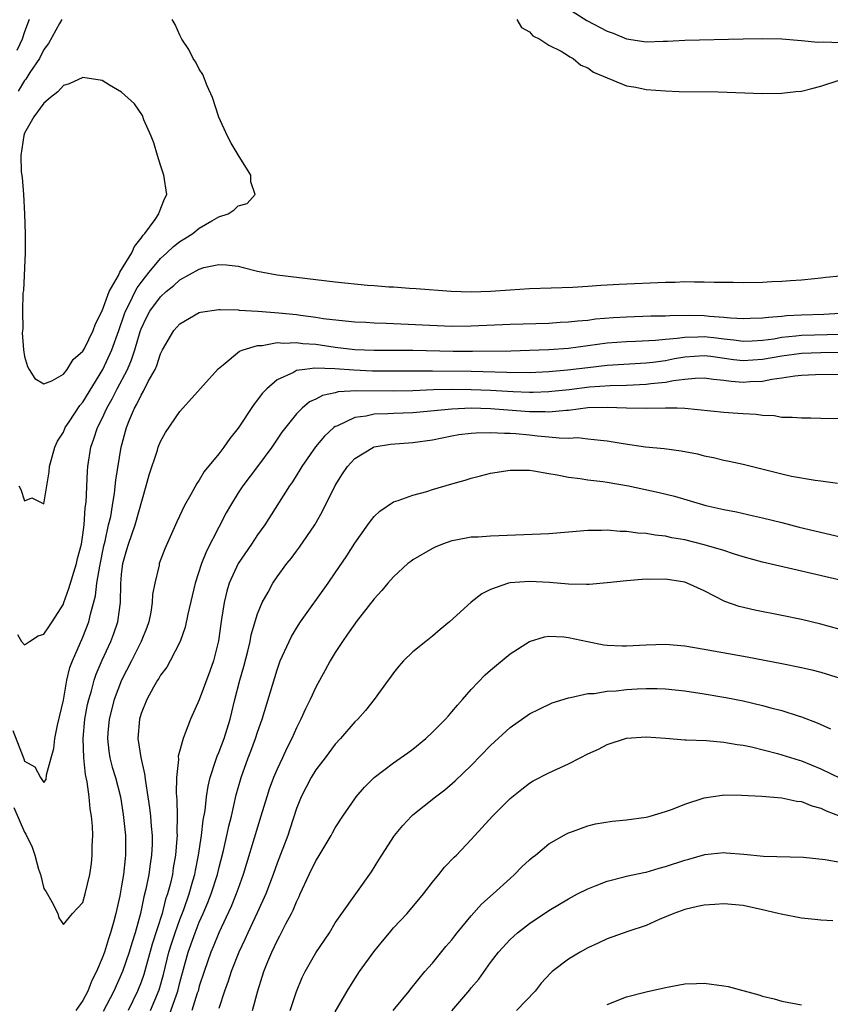
# Model space of a CAD drawing. Units: inches. Extents: x 2529000 to 2532000, y 1551000 to 1554000.
# Drawn here: x 2529389 to 2529472, y 1552404 to 1552505 of the extents above; entities that cross this region are included whole.
import ezdxf

# ---------------------------------------------------------------- set-up
doc = ezdxf.new("R2010")
doc.units = ezdxf.units.IN
doc.header["$MEASUREMENT"] = 0
doc.layers.add('LD25291551_2ft', color=84, linetype='Continuous')

msp = doc.modelspace()

# ---------------------------------------------------------------- linework, layer by layer
at = {"layer": 'LD25291551_2ft'}
for points, elevation in [([(2529445, 1552506.1), (2529446.91, 1552504.91), (2529449, 1552503.81), (2529449.62, 1552503.62), (2529451, 1552503.03), (2529453, 1552502.73), (2529454.78, 1552502.78), (2529455.22, 1552502.78), (2529457, 1552502.89), (2529463, 1552503.04), (2529465, 1552503.07), (2529467, 1552503.01), (2529469, 1552502.84), (2529470.68, 1552502.68), (2529471.27, 1552502.73), (2529473, 1552502.65)], 7246), ([(2529389.47, 1552505), (2529389, 1552503.75), (2529388.76, 1552503), (2529388.19, 1552501.81)], 7250), ([(2529392.83, 1552505), (2529392.61, 1552504.61), (2529391.46, 1552502.54), (2529391, 1552501.93), (2529390.55, 1552501), (2529389.55, 1552499.55), (2529389.12, 1552498.88), (2529389, 1552498.75), (2529388.35, 1552497.65)], 7248), ([(2529388.4, 1552457), (2529388.62, 1552456.62), (2529389, 1552455.45), (2529389.76, 1552455.76), (2529391, 1552455.15), (2529391.29, 1552457), (2529391.54, 1552458.46), (2529391.58, 1552459), (2529392.11, 1552461), (2529392.39, 1552461.61), (2529393, 1552462.54), (2529393.2, 1552463), (2529393.59, 1552463.59), (2529394.71, 1552465.29), (2529395, 1552465.62), (2529397.06, 1552469), (2529398, 1552471), (2529398.72, 1552473), (2529399.29, 1552474.71), (2529399.41, 1552475), (2529399.86, 1552475.86), (2529400.4, 1552477), (2529400.61, 1552477.4), (2529401, 1552477.94), (2529401.46, 1552478.54), (2529401.85, 1552479), (2529403, 1552480.43), (2529403.65, 1552481), (2529404.34, 1552481.66), (2529405, 1552482.18), (2529405.52, 1552482.48), (2529406.32, 1552483), (2529407, 1552483.54), (2529408.3, 1552484.3), (2529409, 1552484.69), (2529409.96, 1552485), (2529410.59, 1552485.41), (2529411, 1552485.83), (2529411.93, 1552486.07), (2529412.74, 1552487), (2529412.32, 1552488.32), (2529412.31, 1552489), (2529411, 1552491.09), (2529410.27, 1552492.27), (2529409.9, 1552493), (2529409, 1552494.97), (2529408.34, 1552497), (2529407.8, 1552498.2), (2529407.36, 1552499.36), (2529407, 1552499.89), (2529406.63, 1552500.63), (2529406.37, 1552501), (2529405.92, 1552501.92), (2529405.2, 1552503), (2529405.14, 1552503.14), (2529405, 1552503.4), (2529404.5, 1552504.5), (2529404.2, 1552505)], 7248), ([(2529439.7, 1552505), (2529440.19, 1552504.19), (2529441, 1552503.74), (2529441.34, 1552503.34), (2529442.07, 1552503), (2529443, 1552502.38), (2529444.25, 1552501.75), (2529445, 1552501.28), (2529445.16, 1552501.16), (2529445.51, 1552501), (2529446.3, 1552500.3), (2529447, 1552500.03), (2529447.58, 1552499.58), (2529451, 1552498.19), (2529451.95, 1552498.05), (2529453, 1552497.82), (2529455, 1552497.66), (2529456.4, 1552497.6), (2529460.44, 1552497.56), (2529465, 1552497.4), (2529467, 1552497.42), (2529468.41, 1552497.59), (2529469, 1552497.65), (2529470.07, 1552497.93), (2529471, 1552498.15), (2529473, 1552498.8)], 7248), ([(2529388.29, 1552441.71), (2529388.7, 1552441), (2529389, 1552440.66), (2529389.51, 1552441), (2529390.42, 1552441.58), (2529391, 1552441.73), (2529391.49, 1552442.51), (2529391.83, 1552443), (2529393, 1552444.84), (2529393.06, 1552445), (2529393.57, 1552446.43), (2529394.36, 1552449), (2529394.47, 1552449.53), (2529394.85, 1552451), (2529395, 1552451.97), (2529395.13, 1552453), (2529395.25, 1552454.75), (2529395.33, 1552455.33), (2529395.48, 1552458.52), (2529395.53, 1552459), (2529395.83, 1552461), (2529396.15, 1552461.85), (2529396.51, 1552463), (2529397, 1552463.94), (2529397.49, 1552465), (2529398.03, 1552465.97), (2529398.55, 1552467), (2529399.59, 1552469), (2529400.03, 1552469.97), (2529400.36, 1552471), (2529400.9, 1552472.9), (2529401, 1552473.18), (2529401.59, 1552474.41), (2529401.92, 1552475), (2529403, 1552476.47), (2529403.6, 1552477), (2529404.36, 1552477.64), (2529405, 1552478.23), (2529407, 1552479.33), (2529407.47, 1552479.47), (2529409, 1552479.78), (2529409.77, 1552479.77), (2529411, 1552479.61), (2529411.5, 1552479.5), (2529413, 1552479.11), (2529413.54, 1552479), (2529415, 1552478.74), (2529421, 1552478.01), (2529424.33, 1552477.67), (2529425, 1552477.63), (2529426.5, 1552477.5), (2529427, 1552477.48), (2529428.64, 1552477.36), (2529429.34, 1552477.34), (2529432.95, 1552477.05), (2529434.98, 1552476.98), (2529437, 1552477.04), (2529439, 1552477.19), (2529441, 1552477.31), (2529445.45, 1552477.45), (2529447, 1552477.55), (2529448.34, 1552477.66), (2529449, 1552477.69), (2529450.23, 1552477.77), (2529455, 1552477.98), (2529456.01, 1552477.99), (2529457, 1552478.03), (2529457.99, 1552478.01), (2529459, 1552478.01), (2529460.03, 1552477.97), (2529461.98, 1552477.98), (2529463, 1552477.96), (2529465, 1552477.99), (2529465.95, 1552478.05), (2529467, 1552478.08), (2529467.86, 1552478.14), (2529469, 1552478.21), (2529470.34, 1552478.34), (2529471, 1552478.41), (2529471.52, 1552478.48), (2529473, 1552478.63)], 7250), ([(2529387.81, 1552431.81), (2529388.92, 1552428.92), (2529389, 1552428.67), (2529390.07, 1552428.07), (2529390.64, 1552427), (2529391, 1552426.47), (2529391.23, 1552426.77), (2529391.26, 1552427.26), (2529391.74, 1552429), (2529392.03, 1552429.97), (2529392.12, 1552431), (2529392.38, 1552432.38), (2529393, 1552434.93), (2529393.37, 1552437), (2529393.68, 1552438.32), (2529393.93, 1552439), (2529395, 1552441.42), (2529395.62, 1552443), (2529395.79, 1552443.79), (2529396.31, 1552445.69), (2529396.46, 1552447), (2529396.75, 1552448.75), (2529397.18, 1552450.82), (2529397.3, 1552451.3), (2529397.66, 1552453), (2529397.87, 1552453.87), (2529398.06, 1552455), (2529398.27, 1552456.27), (2529398.41, 1552457.59), (2529398.94, 1552461), (2529399.5, 1552463), (2529399.82, 1552463.82), (2529400.33, 1552465), (2529400.58, 1552465.42), (2529401, 1552466.36), (2529401.26, 1552466.74), (2529401.74, 1552467.74), (2529402.44, 1552469), (2529402.61, 1552469.39), (2529403, 1552470.6), (2529403.21, 1552471), (2529404.38, 1552473), (2529405, 1552473.7), (2529407, 1552474.85), (2529407.11, 1552474.89), (2529409, 1552475.17), (2529409.15, 1552475.15), (2529411, 1552475.13), (2529411.11, 1552475.11), (2529413.01, 1552474.99), (2529415.17, 1552474.83), (2529417, 1552474.64), (2529417.42, 1552474.57), (2529419, 1552474.38), (2529419.75, 1552474.25), (2529422.01, 1552473.99), (2529423, 1552473.9), (2529424.15, 1552473.85), (2529425, 1552473.79), (2529426.24, 1552473.76), (2529433, 1552473.46), (2529435, 1552473.47), (2529439, 1552473.64), (2529443, 1552473.77), (2529444.15, 1552473.85), (2529445, 1552473.88), (2529445.99, 1552474.01), (2529447, 1552474.08), (2529447.81, 1552474.19), (2529449.66, 1552474.34), (2529451, 1552474.42), (2529453.5, 1552474.5), (2529455, 1552474.52), (2529455.44, 1552474.56), (2529457.43, 1552474.57), (2529459, 1552474.54), (2529459.52, 1552474.48), (2529461, 1552474.39), (2529461.7, 1552474.3), (2529463, 1552474.23), (2529463.74, 1552474.26), (2529465, 1552474.29), (2529465.61, 1552474.39), (2529467, 1552474.48), (2529467.47, 1552474.53), (2529469, 1552474.61), (2529471.32, 1552474.68), (2529473, 1552474.77)], 7252), ([(2529387.89, 1552423.89), (2529389, 1552421.36), (2529389.15, 1552421.15), (2529389.8, 1552419.8), (2529390.06, 1552419), (2529390.45, 1552417.55), (2529390.63, 1552417), (2529391, 1552415.55), (2529391.23, 1552415.23), (2529391.81, 1552414.19), (2529392.43, 1552413), (2529392.54, 1552412.54), (2529393, 1552411.84), (2529393.93, 1552413), (2529394.47, 1552413.53), (2529395, 1552414.12), (2529395.26, 1552415), (2529395.71, 1552417), (2529395.88, 1552418.12), (2529395.96, 1552419), (2529395.96, 1552419.96), (2529396.03, 1552421), (2529396.01, 1552421.99), (2529395.91, 1552423), (2529395.77, 1552423.77), (2529395.66, 1552425), (2529395.45, 1552426.55), (2529395.28, 1552427.28), (2529395.09, 1552429), (2529395.03, 1552431), (2529395.22, 1552433), (2529395.5, 1552434.5), (2529395.62, 1552435), (2529395.9, 1552435.9), (2529396.18, 1552437), (2529396.38, 1552437.62), (2529397, 1552439.08), (2529397.88, 1552441), (2529398.19, 1552441.81), (2529398.6, 1552443), (2529398.88, 1552445), (2529398.91, 1552446.91), (2529399, 1552447.88), (2529399.13, 1552449), (2529399.55, 1552450.45), (2529399.7, 1552451), (2529400.39, 1552453), (2529401.54, 1552457), (2529401.84, 1552458.16), (2529402.68, 1552460.68), (2529402.77, 1552461), (2529403, 1552461.59), (2529403.5, 1552462.5), (2529405, 1552464.66), (2529408.94, 1552469.06), (2529409.47, 1552469.47), (2529411.14, 1552470.86), (2529411.5, 1552471), (2529413, 1552471.45), (2529413.46, 1552471.46), (2529415, 1552471.75), (2529415.69, 1552471.69), (2529417, 1552471.77), (2529417.67, 1552471.67), (2529419, 1552471.58), (2529421, 1552471.28), (2529423, 1552471.05), (2529425, 1552470.97), (2529429, 1552470.96), (2529433.13, 1552470.87), (2529435.14, 1552470.86), (2529439.09, 1552470.91), (2529441, 1552470.96), (2529443, 1552471.04), (2529445, 1552471.2), (2529449, 1552471.73), (2529451, 1552471.87), (2529451.9, 1552471.9), (2529453.99, 1552471.99), (2529455, 1552472.11), (2529456.2, 1552472.2), (2529457, 1552472.33), (2529458.34, 1552472.34), (2529459, 1552472.38), (2529460.25, 1552472.25), (2529461, 1552472.15), (2529462.04, 1552472.04), (2529463, 1552471.9), (2529463.93, 1552471.93), (2529465, 1552472), (2529466.15, 1552472.15), (2529467, 1552472.3), (2529468.44, 1552472.44), (2529469, 1552472.51), (2529473, 1552472.61)], 7254), ([(2529473, 1552470.74), (2529471, 1552470.71), (2529469, 1552470.64), (2529467, 1552470.36), (2529465, 1552470), (2529463, 1552469.87), (2529461.99, 1552469.99), (2529459.68, 1552470.32), (2529459, 1552470.4), (2529457, 1552470.26), (2529455.93, 1552470.07), (2529455, 1552469.89), (2529453.71, 1552469.71), (2529453, 1552469.63), (2529449, 1552469.4), (2529447, 1552469.17), (2529444.91, 1552468.91), (2529443, 1552468.74), (2529441, 1552468.66), (2529440.67, 1552468.67), (2529439, 1552468.66), (2529438.68, 1552468.68), (2529435, 1552468.78), (2529431, 1552468.83), (2529429, 1552468.82), (2529427, 1552468.8), (2529424.82, 1552468.82), (2529422.91, 1552468.91), (2529420.94, 1552469.06), (2529418.88, 1552469.12), (2529417.88, 1552469), (2529417, 1552468.87), (2529416.69, 1552468.69), (2529415, 1552467.91), (2529413.94, 1552467), (2529413.48, 1552466.52), (2529413, 1552465.85), (2529412.61, 1552465.39), (2529411, 1552462.94), (2529410.13, 1552461.87), (2529409.54, 1552461), (2529409, 1552460.32), (2529407.51, 1552458.49), (2529407, 1552457.59), (2529406.74, 1552457.26), (2529406.13, 1552456.13), (2529405.47, 1552455), (2529404.69, 1552453.31), (2529403.46, 1552450.54), (2529402.87, 1552449), (2529402.85, 1552448.85), (2529402.41, 1552447), (2529402.19, 1552445.81), (2529402.16, 1552445), (2529402, 1552444), (2529401.79, 1552443), (2529401.58, 1552442.42), (2529401.01, 1552441), (2529400.02, 1552439), (2529398.97, 1552437), (2529398.22, 1552435), (2529397.7, 1552433), (2529397.57, 1552431.57), (2529397.53, 1552431), (2529397.68, 1552429.68), (2529397.8, 1552429), (2529398.04, 1552428.04), (2529398.36, 1552427), (2529398.87, 1552425), (2529399.17, 1552423.17), (2529399.39, 1552421), (2529399.4, 1552419), (2529399.35, 1552418.65), (2529399.19, 1552417), (2529399, 1552415.83), (2529398.81, 1552414.81), (2529398.41, 1552413), (2529398.2, 1552412.2), (2529397.85, 1552411), (2529397.63, 1552410.37), (2529397.22, 1552409), (2529397, 1552408.38), (2529396.41, 1552407), (2529395.92, 1552406.08), (2529395.53, 1552405), (2529395, 1552404.02), (2529394.29, 1552403)], 7256), ([(2529473, 1552468.47), (2529470.44, 1552468.44), (2529469, 1552468.36), (2529468.31, 1552468.3), (2529467, 1552468.09), (2529465.97, 1552467.97), (2529465, 1552467.76), (2529463.71, 1552467.71), (2529463, 1552467.65), (2529461.75, 1552467.75), (2529461, 1552467.86), (2529459.95, 1552467.95), (2529459, 1552468.1), (2529458.07, 1552468.07), (2529457, 1552467.97), (2529455.83, 1552467.83), (2529455, 1552467.66), (2529453.51, 1552467.51), (2529453, 1552467.43), (2529451, 1552467.34), (2529449.31, 1552467.31), (2529447.17, 1552467.17), (2529445.09, 1552466.91), (2529443.29, 1552466.71), (2529443, 1552466.68), (2529441.37, 1552466.62), (2529441, 1552466.63), (2529439.32, 1552466.68), (2529437, 1552466.83), (2529435, 1552466.91), (2529433.08, 1552466.92), (2529431.12, 1552466.88), (2529429, 1552466.79), (2529427, 1552466.75), (2529423.2, 1552466.8), (2529421.31, 1552466.69), (2529421, 1552466.6), (2529419.68, 1552466.32), (2529419, 1552465.94), (2529418.35, 1552465.65), (2529417.59, 1552465), (2529417, 1552464.41), (2529415.48, 1552462.52), (2529414.46, 1552461), (2529413, 1552459), (2529411.47, 1552457), (2529411, 1552456.3), (2529410.22, 1552455), (2529409.78, 1552454.22), (2529409, 1552452.74), (2529407.73, 1552450.27), (2529407.24, 1552449), (2529406.58, 1552447), (2529405.81, 1552443.81), (2529405.53, 1552442.47), (2529405.02, 1552441), (2529404.01, 1552439), (2529403.65, 1552438.35), (2529403, 1552437.51), (2529402.82, 1552437.18), (2529402.7, 1552437), (2529402.29, 1552436.29), (2529401.59, 1552435), (2529401, 1552433.56), (2529400.83, 1552433), (2529400.67, 1552431), (2529400.96, 1552429.04), (2529401.37, 1552427.37), (2529401.44, 1552426.56), (2529401.71, 1552425), (2529401.88, 1552423.88), (2529401.97, 1552423), (2529402.04, 1552421.96), (2529402.13, 1552421), (2529402.13, 1552420.13), (2529402.09, 1552419), (2529401.94, 1552418.06), (2529401.8, 1552417), (2529401.49, 1552415.49), (2529401.29, 1552414.71), (2529400.94, 1552413), (2529400.4, 1552411), (2529400.06, 1552409.94), (2529399.78, 1552409), (2529399.08, 1552407), (2529398.2, 1552405), (2529397.1, 1552402.9)], 7258), ([(2529473, 1552463.91), (2529471, 1552463.94), (2529469.97, 1552463.97), (2529469, 1552463.97), (2529468.06, 1552464.06), (2529467, 1552464.06), (2529466.21, 1552464.21), (2529465, 1552464.24), (2529464.35, 1552464.35), (2529463, 1552464.42), (2529462.47, 1552464.47), (2529461, 1552464.57), (2529456.98, 1552464.98), (2529456.2, 1552465), (2529455, 1552465.02), (2529453, 1552464.97), (2529451, 1552465), (2529449, 1552465.07), (2529447, 1552465.03), (2529445, 1552464.78), (2529444.78, 1552464.78), (2529443, 1552464.61), (2529442.63, 1552464.63), (2529441, 1552464.64), (2529437, 1552464.93), (2529435, 1552464.99), (2529433, 1552464.91), (2529429, 1552464.53), (2529427, 1552464.45), (2529426.41, 1552464.41), (2529425, 1552464.38), (2529424.19, 1552464.19), (2529423, 1552464.05), (2529421.17, 1552463.17), (2529421, 1552463.11), (2529420.86, 1552463), (2529419.88, 1552462.12), (2529418.96, 1552461.04), (2529417.55, 1552459), (2529417.35, 1552458.65), (2529416.58, 1552457.42), (2529416.28, 1552457), (2529413.74, 1552453), (2529413, 1552451.95), (2529412.37, 1552451), (2529411, 1552449.02), (2529410.08, 1552447), (2529409.83, 1552446.17), (2529409.55, 1552445), (2529409.29, 1552443.29), (2529409.2, 1552442.8), (2529408.96, 1552441.04), (2529408.46, 1552439), (2529408.08, 1552437.92), (2529407, 1552434.99), (2529406.1, 1552433), (2529405.55, 1552431.55), (2529405.32, 1552431), (2529404.83, 1552429.17), (2529404.84, 1552428.84), (2529404.65, 1552427), (2529404.62, 1552425.38), (2529404.69, 1552424.69), (2529404.71, 1552423), (2529404.69, 1552421.31), (2529404.71, 1552421), (2529404.7, 1552420.7), (2529404.56, 1552419), (2529404.32, 1552417.68), (2529404.22, 1552417), (2529403.98, 1552415.98), (2529403.72, 1552415), (2529403.53, 1552414.47), (2529403.17, 1552413), (2529402.16, 1552409.84), (2529401.28, 1552406.72), (2529401, 1552405.93), (2529400.63, 1552405), (2529399.66, 1552403)], 7260), ([(2529401.97, 1552403), (2529402.86, 1552405.14), (2529403.3, 1552406.7), (2529403.87, 1552409), (2529404.13, 1552409.87), (2529404.51, 1552411), (2529405, 1552412.36), (2529405.4, 1552413.4), (2529405.95, 1552415), (2529406.34, 1552416.34), (2529406.52, 1552417), (2529406.59, 1552417.41), (2529406.92, 1552419), (2529407.22, 1552421), (2529407.4, 1552422.6), (2529407.6, 1552423.6), (2529407.75, 1552425), (2529407.9, 1552426.1), (2529408.12, 1552427), (2529408.67, 1552428.67), (2529408.82, 1552429.18), (2529409, 1552429.57), (2529409.55, 1552431), (2529410.17, 1552433), (2529410.66, 1552435), (2529411.18, 1552437), (2529411.59, 1552438.41), (2529411.99, 1552439.99), (2529412.23, 1552441), (2529412.34, 1552441.66), (2529413, 1552443.84), (2529413.47, 1552445), (2529414.08, 1552446.08), (2529414.56, 1552447), (2529415, 1552447.63), (2529416.01, 1552449), (2529416.46, 1552449.54), (2529417, 1552450.3), (2529417.31, 1552450.69), (2529418.88, 1552453), (2529419.65, 1552454.35), (2529421, 1552457.04), (2529421.75, 1552458.25), (2529422.25, 1552459), (2529423, 1552459.82), (2529424.92, 1552461), (2529425, 1552461.03), (2529426.7, 1552461.3), (2529429, 1552461.46), (2529431, 1552461.74), (2529433, 1552462.15), (2529433.72, 1552462.28), (2529435, 1552462.43), (2529435.52, 1552462.48), (2529437, 1552462.51), (2529438.43, 1552462.43), (2529439, 1552462.44), (2529439.6, 1552462.4), (2529441, 1552462.26), (2529441.84, 1552462.16), (2529443, 1552462.06), (2529444.06, 1552461.94), (2529445, 1552461.93), (2529445.97, 1552461.97), (2529447, 1552461.86), (2529448.3, 1552461.7), (2529449, 1552461.66), (2529450.63, 1552461.37), (2529452.96, 1552461.04), (2529454.86, 1552460.86), (2529456.63, 1552460.63), (2529458.3, 1552460.3), (2529459, 1552460.11), (2529459.94, 1552459.94), (2529461, 1552459.67), (2529461.56, 1552459.56), (2529463, 1552459.24), (2529467, 1552458.24), (2529467.99, 1552458.01), (2529470.41, 1552457.59), (2529471, 1552457.53), (2529472.73, 1552457.27)], 7262), ([(2529403.78, 1552402.22), (2529404.77, 1552405), (2529405, 1552405.89), (2529405.85, 1552409), (2529406.57, 1552411), (2529407, 1552412.09), (2529407.41, 1552413), (2529407.88, 1552414.12), (2529408.23, 1552415), (2529408.86, 1552417), (2529409, 1552417.61), (2529409.48, 1552419.48), (2529409.83, 1552421), (2529410.03, 1552421.97), (2529410.3, 1552423), (2529410.8, 1552425.2), (2529411.3, 1552427), (2529412.03, 1552429), (2529412.31, 1552429.69), (2529412.79, 1552431), (2529413, 1552431.66), (2529413.48, 1552433), (2529415, 1552438.08), (2529415.34, 1552439), (2529416.24, 1552441), (2529416.49, 1552441.51), (2529417, 1552442.36), (2529417.42, 1552443), (2529420.27, 1552447), (2529421, 1552448.04), (2529422.19, 1552449.81), (2529423, 1552451.11), (2529424.36, 1552453), (2529424.61, 1552453.39), (2529425, 1552453.87), (2529425.58, 1552454.42), (2529427, 1552455.35), (2529427.49, 1552455.49), (2529429, 1552456.06), (2529430.44, 1552456.44), (2529431, 1552456.63), (2529433, 1552457.23), (2529434.39, 1552457.61), (2529435, 1552457.81), (2529435.97, 1552458.03), (2529437, 1552458.3), (2529439, 1552458.63), (2529439.36, 1552458.64), (2529441, 1552458.61), (2529441.43, 1552458.57), (2529443, 1552458.27), (2529443.85, 1552458.15), (2529445, 1552457.89), (2529446.23, 1552457.77), (2529447, 1552457.64), (2529448.54, 1552457.46), (2529449, 1552457.39), (2529451.19, 1552457), (2529454.34, 1552456.34), (2529455.94, 1552455.94), (2529459.17, 1552455), (2529461, 1552454.58), (2529462.32, 1552454.32), (2529464.08, 1552453.92), (2529465, 1552453.73), (2529467, 1552453.23), (2529468.77, 1552452.77), (2529473.62, 1552451.62)], 7264), ([(2529473, 1552447.29), (2529469, 1552448.24), (2529465, 1552449.16), (2529463, 1552449.7), (2529461.99, 1552450.01), (2529461, 1552450.34), (2529459, 1552450.95), (2529457, 1552451.44), (2529455.67, 1552451.67), (2529455, 1552451.82), (2529453.93, 1552451.93), (2529453, 1552452.11), (2529452.15, 1552452.15), (2529451, 1552452.32), (2529450.32, 1552452.32), (2529449, 1552452.44), (2529448.42, 1552452.42), (2529447, 1552452.41), (2529445, 1552452.24), (2529443, 1552452.08), (2529437, 1552451.82), (2529435.73, 1552451.73), (2529435, 1552451.71), (2529433.41, 1552451.41), (2529433, 1552451.35), (2529432.03, 1552451), (2529431.29, 1552450.71), (2529431, 1552450.57), (2529429, 1552449.39), (2529428.77, 1552449.23), (2529428.48, 1552449), (2529427, 1552447.66), (2529426.42, 1552447), (2529425.78, 1552446.22), (2529425, 1552445.39), (2529423.15, 1552443), (2529423, 1552442.81), (2529422.27, 1552441.73), (2529421.75, 1552441), (2529421, 1552439.84), (2529420.49, 1552439), (2529419.95, 1552438.05), (2529419, 1552436.27), (2529418.41, 1552435), (2529417.94, 1552434.06), (2529417.45, 1552433), (2529417, 1552432.11), (2529416.52, 1552431), (2529416.01, 1552429.99), (2529415.56, 1552429), (2529415, 1552427.83), (2529414.65, 1552427), (2529414.2, 1552425.8), (2529413.94, 1552425), (2529413.35, 1552423), (2529413, 1552421.89), (2529411.53, 1552417), (2529411, 1552415.57), (2529410.81, 1552415), (2529410.28, 1552413.72), (2529409, 1552411.01), (2529408.44, 1552409.56), (2529408.19, 1552409), (2529407.49, 1552407), (2529407, 1552405.49), (2529406.87, 1552405), (2529406.79, 1552404.79), (2529406.24, 1552403)], 7266), ([(2529473, 1552442.21), (2529471, 1552442.78), (2529469, 1552443.26), (2529467, 1552443.67), (2529464.2, 1552444.2), (2529462.59, 1552444.59), (2529461.12, 1552445.12), (2529459, 1552446.2), (2529457.23, 1552447), (2529457, 1552447.08), (2529455, 1552447.39), (2529453.37, 1552447.37), (2529453, 1552447.39), (2529451, 1552447.23), (2529449.01, 1552447.01), (2529447.16, 1552446.84), (2529446.87, 1552446.87), (2529445, 1552446.9), (2529443.07, 1552447.07), (2529441, 1552447.18), (2529439, 1552447.04), (2529438.85, 1552447), (2529437, 1552446.35), (2529436.1, 1552445.9), (2529434.98, 1552445.02), (2529432.76, 1552443), (2529431.79, 1552442.21), (2529431, 1552441.53), (2529430.32, 1552441), (2529429, 1552439.92), (2529428.02, 1552439), (2529427.54, 1552438.46), (2529427, 1552437.77), (2529426.69, 1552437.31), (2529426.43, 1552437), (2529425, 1552435), (2529424.11, 1552433.89), (2529423.31, 1552433), (2529423, 1552432.73), (2529421.55, 1552431), (2529421, 1552430.42), (2529419.95, 1552429), (2529419, 1552427.78), (2529418.51, 1552427), (2529417.47, 1552425), (2529417, 1552423.78), (2529416.33, 1552421.67), (2529416.11, 1552421), (2529415, 1552418.15), (2529414.6, 1552417), (2529413.86, 1552415), (2529412.96, 1552413.04), (2529411.99, 1552411), (2529411.69, 1552410.31), (2529411.07, 1552409), (2529410.27, 1552407), (2529409.97, 1552406.03), (2529409.58, 1552405), (2529409, 1552403.2)], 7268), ([(2529412.46, 1552403), (2529413.02, 1552405.02), (2529413.65, 1552407), (2529414.06, 1552408.06), (2529414.45, 1552409), (2529415, 1552410.17), (2529415.3, 1552410.7), (2529415.91, 1552411.91), (2529416.49, 1552413), (2529416.66, 1552413.34), (2529417, 1552414.2), (2529417.27, 1552414.73), (2529417.38, 1552415), (2529418.3, 1552417), (2529419, 1552418.42), (2529419.23, 1552418.77), (2529420.56, 1552421), (2529420.71, 1552421.29), (2529421, 1552421.82), (2529421.78, 1552423), (2529423, 1552424.79), (2529423.16, 1552425), (2529424, 1552426), (2529425, 1552427), (2529427, 1552428.48), (2529428.48, 1552429.52), (2529429, 1552429.91), (2529430.31, 1552431), (2529431, 1552431.65), (2529432.36, 1552433), (2529432.65, 1552433.35), (2529433, 1552433.73), (2529433.57, 1552434.43), (2529434.1, 1552435), (2529435, 1552436.03), (2529436.45, 1552437.55), (2529437, 1552438.04), (2529439, 1552439.71), (2529441, 1552441), (2529442.54, 1552441.46), (2529443, 1552441.52), (2529444.54, 1552441.46), (2529445, 1552441.4), (2529446.98, 1552440.98), (2529448.65, 1552440.65), (2529449, 1552440.62), (2529450.53, 1552440.53), (2529451, 1552440.53), (2529453, 1552440.65), (2529455, 1552440.71), (2529457, 1552440.53), (2529459, 1552440.19), (2529463.41, 1552439.41), (2529467, 1552438.72), (2529469, 1552438.31), (2529470.07, 1552438.07), (2529471, 1552437.84), (2529473, 1552437.22)], 7270), ([(2529416.34, 1552403), (2529417, 1552404.95), (2529417.59, 1552406.41), (2529417.89, 1552407), (2529419, 1552408.93), (2529420.4, 1552411), (2529421, 1552412.03), (2529421.67, 1552413), (2529424.74, 1552417.26), (2529425.5, 1552418.5), (2529425.79, 1552419), (2529427.09, 1552421), (2529427.97, 1552422.03), (2529428.86, 1552423), (2529429, 1552423.13), (2529431.32, 1552425), (2529432.27, 1552425.73), (2529433.36, 1552426.64), (2529435, 1552428.21), (2529437, 1552430.28), (2529439, 1552432.15), (2529441, 1552433.54), (2529441.98, 1552434.02), (2529443.34, 1552434.66), (2529445, 1552435.19), (2529445.21, 1552435.21), (2529447, 1552435.62), (2529447.65, 1552435.65), (2529449, 1552435.86), (2529449.91, 1552435.91), (2529451, 1552436.03), (2529452.1, 1552436.1), (2529453, 1552436.14), (2529454.15, 1552436.15), (2529455, 1552436.12), (2529457, 1552435.92), (2529459, 1552435.61), (2529461.23, 1552435.23), (2529463, 1552434.88), (2529465, 1552434.41), (2529465.84, 1552434.16), (2529467, 1552433.87), (2529468.67, 1552433.33), (2529469, 1552433.24), (2529470.63, 1552432.63), (2529471.98, 1552431.98)], 7272), ([(2529421, 1552402.88), (2529422.21, 1552405), (2529423, 1552406.25), (2529423.51, 1552407), (2529424.96, 1552409.04), (2529425.87, 1552410.13), (2529426.57, 1552411), (2529427, 1552411.5), (2529428.39, 1552413), (2529430.09, 1552415), (2529431, 1552416.21), (2529431.67, 1552417), (2529432.25, 1552417.75), (2529433.23, 1552418.77), (2529433.48, 1552419), (2529435, 1552420.6), (2529437.18, 1552423), (2529439, 1552424.81), (2529440.2, 1552425.8), (2529441, 1552426.39), (2529441.37, 1552426.63), (2529443, 1552427.47), (2529445, 1552428.4), (2529446.23, 1552429), (2529447, 1552429.41), (2529448.09, 1552429.91), (2529449, 1552430.37), (2529451, 1552431.02), (2529453, 1552431.17), (2529455, 1552431.04), (2529457, 1552430.87), (2529457.12, 1552430.88), (2529459.22, 1552430.78), (2529461, 1552430.62), (2529462.37, 1552430.37), (2529463, 1552430.3), (2529463.87, 1552430.13), (2529466.55, 1552429.45), (2529467, 1552429.32), (2529468.76, 1552428.76), (2529469, 1552428.7), (2529471, 1552427.88), (2529473, 1552426.93)], 7274), ([(2529426.97, 1552403), (2529428.61, 1552405), (2529428.77, 1552405.23), (2529430.23, 1552407), (2529431, 1552407.87), (2529432.4, 1552409.6), (2529433, 1552410.29), (2529433.3, 1552410.7), (2529433.54, 1552411), (2529435, 1552412.75), (2529436.06, 1552413.94), (2529437.26, 1552415), (2529439, 1552416.6), (2529439.46, 1552417), (2529440.22, 1552417.78), (2529441, 1552418.51), (2529441.26, 1552418.74), (2529441.61, 1552419), (2529443, 1552420.15), (2529444.82, 1552421.18), (2529445, 1552421.28), (2529445.42, 1552421.42), (2529447, 1552422.01), (2529447.78, 1552422.22), (2529449.5, 1552422.5), (2529451, 1552422.64), (2529453, 1552422.89), (2529453.41, 1552423), (2529455, 1552423.47), (2529455.73, 1552423.73), (2529457, 1552424.24), (2529459, 1552424.88), (2529460.83, 1552425.17), (2529461, 1552425.19), (2529462.82, 1552425.18), (2529464.94, 1552425.06), (2529467, 1552424.88), (2529468.54, 1552424.54), (2529469, 1552424.5), (2529470.06, 1552424.06), (2529471, 1552423.82), (2529471.54, 1552423.54), (2529473, 1552423.01)], 7276), ([(2529433, 1552402.96), (2529434.86, 1552405.14), (2529435, 1552405.32), (2529435.78, 1552406.22), (2529437, 1552407.93), (2529437.82, 1552409), (2529439, 1552410.3), (2529439.77, 1552411), (2529441, 1552411.96), (2529443, 1552413.29), (2529445, 1552414.49), (2529445.94, 1552415), (2529447, 1552415.54), (2529447.86, 1552415.86), (2529449, 1552416.33), (2529450.75, 1552416.75), (2529451, 1552416.82), (2529452.78, 1552417.22), (2529453, 1552417.25), (2529454.34, 1552417.66), (2529455, 1552417.82), (2529457, 1552418.48), (2529457.42, 1552418.58), (2529459.05, 1552419.05), (2529461, 1552419.25), (2529461.24, 1552419.24), (2529463.08, 1552419.08), (2529465.11, 1552418.89), (2529469.22, 1552418.78), (2529471.44, 1552418.56), (2529473, 1552418.26)], 7278), ([(2529472.23, 1552412.23), (2529471, 1552412.29), (2529470.37, 1552412.37), (2529469, 1552412.49), (2529466.9, 1552412.9), (2529466.6, 1552413), (2529465, 1552413.38), (2529463, 1552413.81), (2529461, 1552413.99), (2529460.08, 1552413.92), (2529459, 1552413.86), (2529458.31, 1552413.69), (2529457, 1552413.41), (2529455.85, 1552413), (2529454.36, 1552412.36), (2529453, 1552411.75), (2529451.13, 1552411.13), (2529449, 1552410.38), (2529448.08, 1552409.93), (2529447, 1552409.44), (2529446.21, 1552409), (2529445, 1552408.27), (2529443.34, 1552407), (2529443.16, 1552406.84), (2529442.2, 1552405.8), (2529441.57, 1552405), (2529439.66, 1552403)], 7280), ([(2529449, 1552403.61), (2529451, 1552404.39), (2529453, 1552404.91), (2529455, 1552405.36), (2529457, 1552405.74), (2529458.21, 1552405.79), (2529459, 1552405.8), (2529461, 1552405.55), (2529461.47, 1552405.47), (2529464.61, 1552404.61), (2529465, 1552404.48), (2529466.19, 1552404.19), (2529467, 1552403.97), (2529469, 1552403.6)], 7282)]:
    msp.add_lwpolyline(points, dxfattribs=dict(at, elevation=elevation))
at = {"layer": 'LD25291551_2ft', "elevation": 7246}
msp.add_lwpolyline([(2529402.44, 1552484.44), (2529402.82, 1552485), (2529402.86, 1552485.14), (2529403.43, 1552486.57), (2529403.64, 1552487), (2529403.35, 1552489), (2529403, 1552490.02), (2529402.69, 1552491), (2529402.32, 1552492.32), (2529402.05, 1552493), (2529401.3, 1552494.7), (2529401.14, 1552495.14), (2529400.32, 1552496.32), (2529399, 1552497.52), (2529397.75, 1552498.25), (2529397, 1552498.73), (2529395, 1552499.03), (2529393.61, 1552498.39), (2529393, 1552498.21), (2529392.43, 1552497.57), (2529391.69, 1552497), (2529391, 1552496.41), (2529389.95, 1552495), (2529389, 1552493.31), (2529388.92, 1552493.08), (2529388.63, 1552491), (2529388.66, 1552489.34), (2529388.74, 1552488.74), (2529388.88, 1552487), (2529389, 1552485), (2529389.07, 1552482.93), (2529389.06, 1552481), (2529388.88, 1552477.12), (2529388.83, 1552476.83), (2529388.8, 1552475), (2529388.83, 1552473.17), (2529388.77, 1552472.77), (2529388.9, 1552471), (2529389, 1552470.34), (2529389.29, 1552469.29), (2529389.49, 1552469), (2529390.07, 1552468.07), (2529391, 1552467.5), (2529391.81, 1552467.81), (2529393, 1552468.49), (2529393.4, 1552469), (2529394, 1552470), (2529395, 1552470.86), (2529395.16, 1552471.16), (2529396.06, 1552473), (2529396.31, 1552473.69), (2529397, 1552475.01), (2529397.71, 1552477), (2529398.67, 1552478.67), (2529398.82, 1552479), (2529400.05, 1552481), (2529400.34, 1552481.66), (2529401, 1552482.51), (2529401.2, 1552482.8), (2529401.38, 1552483)], close=True, dxfattribs=at)

doc.saveas('drawing.dxf')
